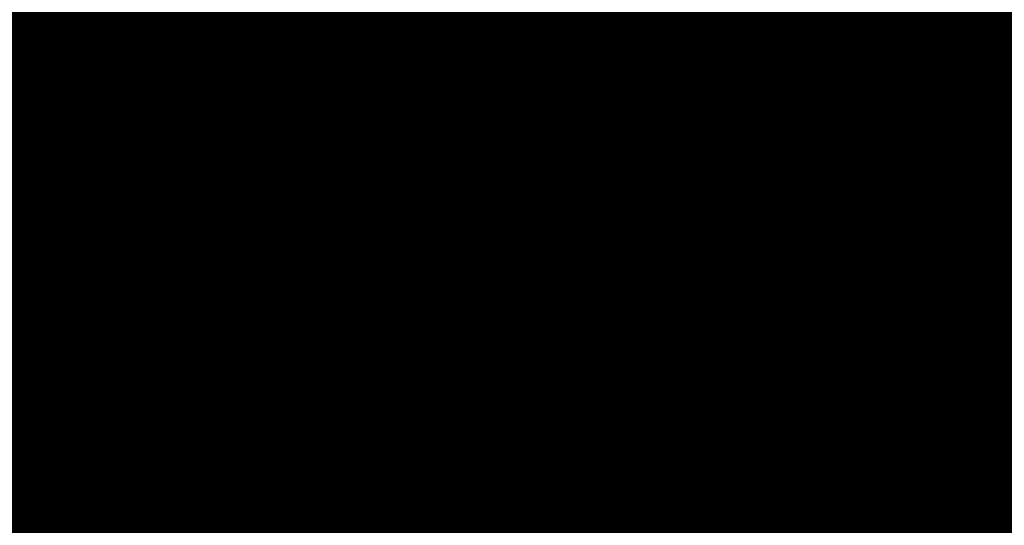
# Model space of a CAD drawing. Extents: x 43161 to 44475, y -13209 to -12471.
# Drawn here: x 43408 to 43408, y -13013 to -13013 of the extents above; entities that cross this region are included whole.
import ezdxf

# ---------------------------------------------------------------- set-up
doc = ezdxf.new("R2010")
doc.units = 0
doc.header["$MEASUREMENT"] = 0
doc.header["$PDSIZE"] = -5
doc.layers.get('Defpoints').update_dxf_attribs({"linetype": 'CONTINUOUS'})
doc.layers.add('VTCONT', color=1, linetype='CONTINUOUS')
doc.layers.add('VTHATCH', color=4, linetype='CONTINUOUS')
doc.styles.get("Standard").update_dxf_attribs({"font": 'romans.shx'})
doc.dimstyles.get("Standard").update_dxf_attribs({"dimscale": 0, "dimtxt": 35, "dimasz": 40, "dimexe": 20, "dimexo": 20, "dimgap": 10, "dimtad": 1, "dimdec": 0, "dimrnd": 1, "dimdsep": 46, "dimtxsty": 'Standard', "dimcen": 3, "dimdle": 1.25, "dimclrt": 1, "dimadec": 0, "dimazin": 0, "dimtfac": 0.5, "dimtdec": 0, "dimtofl": 0, "dimtmove": 0, "dimatfit": 1, "dimfxl": 0, "dimtvp": 0.45, "dimtolj": 1, "dimarcsym": 0})

# ---------------------------------------------------------------- blocks, each defined once
blk = doc.blocks.new('*D63')
at = {"layer": 'Defpoints', "color": 0}
for p in [(43750.208822, -12993.381421), (43398.880975, -12996.229005), (43750.208822, -13168.362912)]:
    blk.add_point(p, dxfattribs=at)
at = {"layer": 'VTHATCH', "color": 0, "lineweight": -2}
for p, q in [((43750.208822, -13013.381421), (43750.208822, -13188.362912)), ((43398.880975, -13016.229005), (43398.880975, -13188.362912)), ((43438.880975, -13168.362912), (43710.208822, -13168.362912))]:
    blk.add_line(p, q, dxfattribs=at)
at = {"layer": 'VTHATCH', "color": 0}
for points in [[(43438.880975, -13161.696246), (43438.880975, -13175.029579), (43398.880975, -13168.362912)], [(43710.208822, -13161.696246), (43710.208822, -13175.029579), (43750.208822, -13168.362912)]]:
    blk.add_solid(points, dxfattribs=at)
at = {"layer": 'VTHATCH', "color": 1, "insert": (43574.544898, -13133.362912), "char_height": 50, "attachment_point": 5}
blk.add_mtext('\\A1;351', dxfattribs=at)
blk = doc.blocks.new('*D66')
at = {"layer": 'Defpoints', "color": 0}
for p in [(43566.860395, -12613.469493), (43228.318714, -13051.927082), (43434.783599, -13051.927082)]:
    blk.add_point(p, dxfattribs=at)
at = {"layer": 'VTHATCH', "color": 0, "lineweight": -2}
for p, q in [((43546.860395, -12613.469493), (43208.318714, -12613.469493)), ((43228.318714, -12653.469493), (43228.318714, -13011.927082)), ((43414.783599, -13051.927082), (43208.318714, -13051.927082))]:
    blk.add_line(p, q, dxfattribs=at)
at = {"layer": 'VTHATCH', "color": 0}
for points in [[(43221.652048, -12653.469493), (43234.985381, -12653.469493), (43228.318714, -12613.469493)], [(43221.652048, -13011.927082), (43234.985381, -13011.927082), (43228.318714, -13051.927082)]]:
    blk.add_solid(points, dxfattribs=at)
at = {"layer": 'VTHATCH', "color": 1, "insert": (43193.318714, -12832.698288), "char_height": 50, "attachment_point": 5, "rotation": 90}
blk.add_mtext('\\A1;439', dxfattribs=at)

msp = doc.modelspace()

# ---------------------------------------------------------------- linework, layer by layer
at = {"layer": 'VTCONT', "lineweight": 18, "const_width": 8}
msp.add_lwpolyline([(43406.298838, -13008.503991), (43406.303383, -13008.50689), (43406.307802, -13008.50971), (43406.312093, -13008.512448), (43406.31625, -13008.5151), (43406.320271, -13008.517666), (43406.324149, -13008.52014), (43406.327883, -13008.522522), (43406.331466, -13008.524809), (43406.334896, -13008.526997), (43406.338168, -13008.529085), (43406.341278, -13008.531069), (43406.344222, -13008.532948), (43406.345631, -13008.533847), (43406.346996, -13008.534718), (43406.348318, -13008.535561), (43406.349596, -13008.536377), (43406.350829, -13008.537163), (43406.352017, -13008.537921), (43406.35316, -13008.53865), (43406.354256, -13008.53935), (43406.355306, -13008.54002), (43406.356308, -13008.540659), (43406.357263, -13008.541268), (43406.358169, -13008.541847), (43406.359027, -13008.542394), (43406.359836, -13008.54291), (43406.360595, -13008.543395), (43406.361304, -13008.543847), (43406.361962, -13008.544267), (43406.362568, -13008.544654), (43406.363123, -13008.545008), (43406.363626, -13008.545328), (43406.364076, -13008.545615), (43406.364472, -13008.545868), (43406.364815, -13008.546087), (43406.365103, -13008.546271), (43406.365336, -13008.54642), (43406.365514, -13008.546533), (43406.365636, -13008.546611), (43406.365702, -13008.546653), (43406.365726, -13008.546668), (43406.36582, -13008.546722), (43406.365926, -13008.546784), (43406.366086, -13008.546877), (43406.366312, -13008.547008), (43406.366615, -13008.547184), (43406.367006, -13008.54741), (43406.367496, -13008.547695), (43406.368096, -13008.548043), (43406.368818, -13008.548462), (43406.369673, -13008.548958), (43406.370672, -13008.549538), (43406.371827, -13008.550208), (43406.373148, -13008.550975), (43406.373874, -13008.551396), (43406.374647, -13008.551845), (43406.375466, -13008.55232), (43406.376335, -13008.552824), (43406.377253, -13008.553357), (43406.378223, -13008.55392), (43406.379246, -13008.554514), (43406.380323, -13008.555139), (43406.381456, -13008.555796), (43406.382646, -13008.556486), (43406.383894, -13008.557211), (43406.385202, -13008.55797), (43406.386572, -13008.558765), (43406.388004, -13008.559596), (43406.389501, -13008.560464), (43406.391062, -13008.561371), (43406.392691, -13008.562316), (43406.394388, -13008.563301), (43406.396155, -13008.564326), (43406.397993, -13008.565393), (43406.399904, -13008.566502), (43406.401888, -13008.567653), (43406.403948, -13008.568848), (43406.406085, -13008.570088), (43406.408299, -13008.571374), (43406.410593, -13008.572705), (43406.412969, -13008.574083), (43406.415426, -13008.575509), (43406.417968, -13008.576984), (43406.420594, -13008.578508), (43406.423307, -13008.580083), (43406.426108, -13008.581708), (43406.428999, -13008.583386), (43406.43198, -13008.585116), (43406.435053, -13008.586899), (43406.43822, -13008.588737), (43406.441482, -13008.59063), (43406.44484, -13008.592579), (43406.448296, -13008.594585), (43406.451852, -13008.596648), (43406.455508, -13008.598769), (43406.459266, -13008.60095), (43406.463127, -13008.603191), (43406.467093, -13008.605493), (43406.471166, -13008.607856), (43406.475346, -13008.610282), (43406.479635, -13008.612771), (43406.484034, -13008.615324), (43406.488546, -13008.617942), (43406.49317, -13008.620626), (43406.49791, -13008.623376), (43406.502765, -13008.626193), (43406.507736, -13008.629078), (43406.512821, -13008.632029), (43406.518014, -13008.635042), (43406.523311, -13008.638117), (43406.528708, -13008.641249), (43406.534202, -13008.644437), (43406.539787, -13008.647678), (43406.545459, -13008.65097), (43406.551215, -13008.65431), (43406.55705, -13008.657696), (43406.56296, -13008.661125), (43406.568941, -13008.664596), (43406.574988, -13008.668105), (43406.581097, -13008.671651), (43406.587264, -13008.675229), (43406.593485, -13008.67884), (43406.599756, -13008.682479), (43406.606072, -13008.686144), (43406.618824, -13008.693544), (43406.631706, -13008.70102), (43406.644687, -13008.708553), (43406.670804, -13008.723709), (43406.696907, -13008.738857), (43406.709869, -13008.746379), (43406.722726, -13008.75384), (43406.735445, -13008.761221), (43406.741742, -13008.764875), (43406.747991, -13008.768502), (43406.754189, -13008.772099), (43406.760332, -13008.775663), (43406.766415, -13008.779193), (43406.772433, -13008.782686), (43406.778383, -13008.786139), (43406.784261, -13008.78955), (43406.790062, -13008.792916), (43406.795782, -13008.796236), (43406.801417, -13008.799506), (43406.806963, -13008.802724), (43406.812415, -13008.805888), (43406.81777, -13008.808995), (43406.823022, -13008.812043), (43406.828168, -13008.81503), (43406.833204, -13008.817952), (43406.838125, -13008.820808), (43406.842927, -13008.823595), (43406.847606, -13008.82631), (43406.852158, -13008.828952), (43406.856579, -13008.831517), (43406.860864, -13008.834003), (43406.865009, -13008.836409), (43406.86901, -13008.838731), (43406.872862, -13008.840966), (43406.876563, -13008.843114), (43406.880106, -13008.84517), (43406.883488, -13008.847133), (43406.886706, -13008.849), (43406.889754, -13008.850769), (43406.891213, -13008.851615), (43406.892628, -13008.852437), (43406.893999, -13008.853232), (43406.895324, -13008.854001), (43406.896605, -13008.854744), (43406.897839, -13008.855461), (43406.899027, -13008.85615), (43406.900167, -13008.856812), (43406.901261, -13008.857446), (43406.902305, -13008.858053), (43406.903302, -13008.858631), (43406.904249, -13008.85918), (43406.905146, -13008.859701), (43406.905993, -13008.860193), (43406.90679, -13008.860655), (43406.907535, -13008.861087), (43406.908228, -13008.86149), (43406.908869, -13008.861861), (43406.909457, -13008.862203), (43406.909992, -13008.862513), (43406.910472, -13008.862792), (43406.910899, -13008.863039), (43406.91127, -13008.863255), (43406.911586, -13008.863438), (43406.911846, -13008.863589), (43406.912049, -13008.863707), (43406.912195, -13008.863792), (43406.912284, -13008.863843), (43406.912314, -13008.863861), (43406.912336, -13008.863872), (43406.912461, -13008.863938), (43406.912591, -13008.864006), (43406.912781, -13008.864106), (43406.913043, -13008.864244), (43406.913389, -13008.864425), (43406.913829, -13008.864657), (43406.914376, -13008.864944), (43406.91504, -13008.865293), (43406.915834, -13008.86571), (43406.916769, -13008.866201), (43406.917856, -13008.866773), (43406.919107, -13008.86743), (43406.919797, -13008.867793), (43406.920533, -13008.868179), (43406.921315, -13008.86859), (43406.922146, -13008.869027), (43406.923026, -13008.869489), (43406.923957, -13008.869979), (43406.924941, -13008.870496), (43406.925979, -13008.871041), (43406.927072, -13008.871615), (43406.928221, -13008.872219), (43406.929429, -13008.872854), (43406.930697, -13008.87352), (43406.932026, -13008.874218), (43406.933417, -13008.874949), (43406.934872, -13008.875714), (43406.936393, -13008.876513), (43406.93798, -13008.877347), (43406.939636, -13008.878217), (43406.941361, -13008.879124), (43406.943158, -13008.880068), (43406.945027, -13008.88105), (43406.946971, -13008.882071), (43406.948989, -13008.883132), (43406.951085, -13008.884233), (43406.953259, -13008.885375), (43406.955513, -13008.886559), (43406.957848, -13008.887786), (43406.960265, -13008.889057), (43406.962767, -13008.890371), (43406.965354, -13008.891731), (43406.968029, -13008.893136), (43406.970791, -13008.894588), (43406.973644, -13008.896087), (43406.976588, -13008.897633), (43406.979624, -13008.899229), (43406.982755, -13008.900874), (43406.985981, -13008.902569), (43406.989305, -13008.904315), (43406.992726, -13008.906113), (43406.996248, -13008.907964), (43406.999871, -13008.909868), (43407.003597, -13008.911825), (43407.007427, -13008.913838), (43407.011363, -13008.915906), (43407.015406, -13008.91803), (43407.019557, -13008.920212), (43407.023819, -13008.922451), (43407.028191, -13008.924749), (43407.032677, -13008.927106), (43407.037277, -13008.929523), (43407.041993, -13008.932001), (43407.046826, -13008.93454), (43407.051777, -13008.937142), (43407.056848, -13008.939806), (43407.062035, -13008.942532), (43407.067334, -13008.945316), (43407.072741, -13008.948157), (43407.078251, -13008.951053), (43407.083861, -13008.954), (43407.089565, -13008.956997), (43407.095359, -13008.960042), (43407.10124, -13008.963132), (43407.107202, -13008.966265), (43407.113242, -13008.969439), (43407.119355, -13008.972651), (43407.125537, -13008.975899), (43407.131784, -13008.979181), (43407.13809, -13008.982495), (43407.144453, -13008.985838), (43407.150867, -13008.989209), (43407.163833, -13008.996022), (43407.176954, -13009.002916), (43407.190195, -13009.009874), (43407.203522, -13009.016876), (43407.230295, -13009.030944), (43407.243671, -13009.037973), (43407.256996, -13009.044974), (43407.270233, -13009.05193), (43407.28335, -13009.058822), (43407.29631, -13009.065632), (43407.302721, -13009.069), (43407.30908, -13009.072342), (43407.315383, -13009.075654), (43407.321625, -13009.078934), (43407.327802, -13009.082179), (43407.333911, -13009.085389), (43407.339945, -13009.08856), (43407.345902, -13009.09169), (43407.351777, -13009.094777), (43407.357566, -13009.097819), (43407.363263, -13009.100813), (43407.368866, -13009.103756), (43407.374369, -13009.106648), (43407.379769, -13009.109485), (43407.385061, -13009.112266), (43407.39024, -13009.114987), (43407.395303, -13009.117648), (43407.400245, -13009.120244), (43407.405061, -13009.122775), (43407.409748, -13009.125238), (43407.414301, -13009.127631), (43407.418716, -13009.12995), (43407.422989, -13009.132195), (43407.427115, -13009.134363), (43407.431089, -13009.136452), (43407.434908, -13009.138458), (43407.438568, -13009.140381), (43407.442063, -13009.142218), (43407.44539, -13009.143966), (43407.448544, -13009.145623), (43407.450055, -13009.146417), (43407.451522, -13009.147188), (43407.452943, -13009.147935), (43407.454318, -13009.148657), (43407.455646, -13009.149355), (43407.456928, -13009.150029), (43407.458162, -13009.150677), (43407.459348, -13009.1513), (43407.460486, -13009.151898), (43407.461574, -13009.15247), (43407.462613, -13009.153016), (43407.463602, -13009.153536), (43407.46454, -13009.154028), (43407.465427, -13009.154494), (43407.466262, -13009.154933), (43407.467044, -13009.155344), (43407.467774, -13009.155728), (43407.46845, -13009.156083), (43407.469073, -13009.15641), (43407.46964, -13009.156708), (43407.470153, -13009.156978), (43407.47061, -13009.157218), (43407.471011, -13009.157429), (43407.471356, -13009.15761), (43407.471643, -13009.157761), (43407.471873, -13009.157881), (43407.472044, -13009.157971), (43407.472157, -13009.158031), (43407.47221, -13009.158058), (43407.472214, -13009.158061), (43407.472215, -13009.158061), (43407.472251, -13009.158078), (43407.472412, -13009.158154), (43407.472569, -13009.158228), (43407.472792, -13009.158334), (43407.473094, -13009.158477), (43407.473486, -13009.158662), (43407.473979, -13009.158895), (43407.474587, -13009.159183), (43407.475319, -13009.159529), (43407.476189, -13009.159941), (43407.477208, -13009.160422), (43407.478388, -13009.16098), (43407.47974, -13009.16162), (43407.480485, -13009.161972), (43407.481277, -13009.162346), (43407.482118, -13009.162744), (43407.483009, -13009.163165), (43407.483953, -13009.163612), (43407.48495, -13009.164083), (43407.486002, -13009.16458), (43407.48711, -13009.165104), (43407.488276, -13009.165656), (43407.489501, -13009.166235), (43407.490787, -13009.166843), (43407.492136, -13009.167481), (43407.493548, -13009.168149), (43407.495025, -13009.168847), (43407.496569, -13009.169578), (43407.498182, -13009.17034), (43407.499864, -13009.171135), (43407.501616, -13009.171964), (43407.503442, -13009.172827), (43407.505341, -13009.173726), (43407.507316, -13009.17466), (43407.509369, -13009.17563), (43407.511499, -13009.176637), (43407.513709, -13009.177683), (43407.516001, -13009.178766), (43407.518376, -13009.179889), (43407.520835, -13009.181052), (43407.52338, -13009.182255), (43407.526012, -13009.1835), (43407.528733, -13009.184786), (43407.531544, -13009.186116), (43407.534446, -13009.187488), (43407.537442, -13009.188905), (43407.540533, -13009.190367), (43407.54372, -13009.191873), (43407.547004, -13009.193426), (43407.550387, -13009.195026), (43407.553871, -13009.196674), (43407.557457, -13009.198369), (43407.561146, -13009.200114), (43407.564941, -13009.201908), (43407.568841, -13009.203753), (43407.57285, -13009.205648), (43407.576968, -13009.207595), (43407.581197, -13009.209595), (43407.585538, -13009.211648), (43407.589993, -13009.213754), (43407.594563, -13009.215915), (43407.59925, -13009.218132), (43407.604055, -13009.220404), (43407.608979, -13009.222732), (43407.614025, -13009.225118), (43407.619193, -13009.227562), (43407.624481, -13009.230063), (43407.629884, -13009.232618), (43407.635399, -13009.235225), (43407.64102, -13009.237883), (43407.646743, -13009.24059), (43407.652564, -13009.243342), (43407.658478, -13009.246139), (43407.664482, -13009.248978), (43407.67057, -13009.251857), (43407.676738, -13009.254773), (43407.682982, -13009.257726), (43407.689297, -13009.260712), (43407.695679, -13009.26373), (43407.702123, -13009.266777), (43407.708626, -13009.269852), (43407.715182, -13009.272952), (43407.721787, -13009.276076), (43407.735128, -13009.282384), (43407.748613, -13009.28876), (43407.762206, -13009.295188), (43407.775872, -13009.301651), (43407.803284, -13009.314613), (43407.816959, -13009.321079), (43407.830565, -13009.327513), (43407.844068, -13009.333898), (43407.857433, -13009.340218), (43407.864052, -13009.343348), (43407.870624, -13009.346455), (43407.877143, -13009.349538), (43407.883605, -13009.352594), (43407.890006, -13009.355621), (43407.896342, -13009.358617), (43407.902607, -13009.361579), (43407.908798, -13009.364507), (43407.914911, -13009.367397), (43407.92094, -13009.370248), (43407.926881, -13009.373058), (43407.932731, -13009.375824), (43407.938484, -13009.378544), (43407.944136, -13009.381217), (43407.949683, -13009.38384), (43407.95512, -13009.386411), (43407.960443, -13009.388928), (43407.965647, -13009.391389), (43407.970728, -13009.393792), (43407.975682, -13009.396134), (43407.980505, -13009.398415), (43407.985191, -13009.40063), (43407.989736, -13009.40278), (43407.994136, -13009.404861), (43407.998387, -13009.406871), (43408.002484, -13009.408808), (43408.006423, -13009.41067), (43408.010199, -13009.412456), (43408.013808, -13009.414163), (43408.017245, -13009.415788), (43408.020507, -13009.41733), (43408.02207, -13009.418069), (43408.023588, -13009.418787), (43408.025059, -13009.419483), (43408.026484, -13009.420157), (43408.027862, -13009.420808), (43408.029191, -13009.421437), (43408.030472, -13009.422043), (43408.031705, -13009.422625), (43408.032888, -13009.423185), (43408.03402, -13009.42372), (43408.035102, -13009.424232), (43408.036133, -13009.424719), (43408.037112, -13009.425182), (43408.038039, -13009.425621), (43408.038914, -13009.426034), (43408.039734, -13009.426422), (43408.040501, -13009.426785), (43408.041214, -13009.427122), (43408.041871, -13009.427433), (43408.042473, -13009.427717), (43408.043018, -13009.427975), (43408.043507, -13009.428206), (43408.043939, -13009.428411), (43408.044313, -13009.428587), (43408.044629, -13009.428737), (43408.044885, -13009.428858), (43408.045083, -13009.428951), (43408.04522, -13009.429016), (43408.045297, -13009.429053), (43408.045314, -13009.429061), (43408.045315, -13009.429061), (43408.045343, -13009.429073), (43408.045444, -13009.429117), (43408.045666, -13009.429214), (43408.045837, -13009.429288), (43408.046057, -13009.429384), (43408.046331, -13009.429503), (43408.046665, -13009.429648), (43408.047066, -13009.429823), (43408.047539, -13009.430028), (43408.04809, -13009.430268), (43408.048725, -13009.430544), (43408.049451, -13009.43086), (43408.050273, -13009.431217), (43408.051197, -13009.431619), (43408.052229, -13009.432068), (43408.053375, -13009.432566), (43408.054642, -13009.433117), (43408.056035, -13009.433723), (43408.05756, -13009.434386), (43408.059223, -13009.435109), (43408.06103, -13009.435895), (43408.062987, -13009.436746), (43408.065101, -13009.437665), (43408.067376, -13009.438654), (43408.06982, -13009.439717), (43408.072438, -13009.440855), (43408.075236, -13009.442072), (43408.076704, -13009.44271), (43408.078219, -13009.443369), (43408.079783, -13009.444049), (43408.081395, -13009.44475), (43408.083057, -13009.445473), (43408.08477, -13009.446218), (43408.086533, -13009.446984), (43408.088348, -13009.447774), (43408.090215, -13009.448586), (43408.092136, -13009.449421), (43408.094111, -13009.45028), (43408.09614, -13009.451162), (43408.098225, -13009.452069), (43408.100366, -13009.453), (43408.102565, -13009.453956), (43408.104821, -13009.454937), (43408.107135, -13009.455943), (43408.109509, -13009.456975), (43408.111942, -13009.458034), (43408.114437, -13009.459118), (43408.116993, -13009.46023), (43408.119611, -13009.461368), (43408.122291, -13009.462533), (43408.125029, -13009.463724), (43408.127825, -13009.46494), (43408.130675, -13009.466179), (43408.133578, -13009.467442), (43408.136531, -13009.468726), (43408.142578, -13009.471355), (43408.148799, -13009.47406), (43408.155175, -13009.476833), (43408.16169, -13009.479666), (43408.168324, -13009.482551), (43408.17506, -13009.48548), (43408.18188, -13009.488446), (43408.188766, -13009.49144), (43408.202664, -13009.497483), (43408.216609, -13009.503547), (43408.230459, -13009.50957), (43408.237303, -13009.512546), (43408.244069, -13009.515488), (43408.250739, -13009.518388), (43408.257296, -13009.521239), (43408.26372, -13009.524033), (43408.269995, -13009.526762), (43408.276102, -13009.529417), (43408.279087, -13009.530715), (43408.282024, -13009.531992), (43408.284909, -13009.533247), (43408.287741, -13009.534478), (43408.290518, -13009.535686), (43408.293237, -13009.536868), (43408.295897, -13009.538025), (43408.298494, -13009.539154), (43408.301027, -13009.540255), (43408.303493, -13009.541328), (43408.30589, -13009.54237), (43408.308216, -13009.543382), (43408.310469, -13009.544361), (43408.312646, -13009.545308), (43408.314745, -13009.546221), (43408.316764, -13009.547099), (43408.318701, -13009.547941), (43408.320553, -13009.548746), (43408.322318, -13009.549514), (43408.323994, -13009.550243), (43408.325579, -13009.550932), (43408.32707, -13009.55158), (43408.328465, -13009.552187), (43408.329762, -13009.552751), (43408.330959, -13009.553271), (43408.332053, -13009.553747), (43408.333043, -13009.554177), (43408.333925, -13009.554561), (43408.334698, -13009.554897), (43408.335359, -13009.555185), (43408.335907, -13009.555423), (43408.336338, -13009.55561), (43408.336651, -13009.555747), (43408.336844, -13009.55583), (43408.336914, -13009.555861), (43408.336914, -13009.555861), (43408.336917, -13009.555862), (43408.336956, -13009.555878), (43408.337079, -13009.555928), (43408.337335, -13009.556033), (43408.337528, -13009.556112), (43408.337772, -13009.556212), (43408.338073, -13009.556335), (43408.338438, -13009.556485), (43408.338872, -13009.556663), (43408.339382, -13009.556872), (43408.339973, -13009.557114), (43408.340652, -13009.557392), (43408.341425, -13009.557709), (43408.342297, -13009.558066), (43408.343276, -13009.558467), (43408.344366, -13009.558913), (43408.345574, -13009.559408), (43408.346907, -13009.559954), (43408.348369, -13009.560553), (43408.349967, -13009.561208), (43408.351708, -13009.561921), (43408.353597, -13009.562695), (43408.35564, -13009.563532), (43408.357844, -13009.564434), (43408.360214, -13009.565405), (43408.362756, -13009.566446), (43408.365477, -13009.567561), (43408.366907, -13009.568147), (43408.368383, -13009.568751), (43408.369907, -13009.569376), (43408.371479, -13009.57002), (43408.373101, -13009.570684), (43408.374772, -13009.571369), (43408.376494, -13009.572074), (43408.378268, -13009.5728), (43408.380094, -13009.573548), (43408.381972, -13009.574318), (43408.383905, -13009.57511), (43408.385892, -13009.575924), (43408.387934, -13009.57676), (43408.390032, -13009.57762), (43408.392187, -13009.578502), (43408.3944, -13009.579409), (43408.39667, -13009.580339), (43408.399, -13009.581293), (43408.40139, -13009.582272), (43408.40384, -13009.583276), (43408.406351, -13009.584304), (43408.408925, -13009.585358), (43408.411561, -13009.586438), (43408.414259, -13009.587544), (43408.417018, -13009.588674), (43408.419835, -13009.589828), (43408.422708, -13009.591004), (43408.425634, -13009.592203), (43408.428611, -13009.593422), (43408.431637, -13009.594662), (43408.437826, -13009.597197), (43408.444184, -13009.599802), (43408.450692, -13009.602468), (43408.457332, -13009.605188), (43408.464085, -13009.607954), (43408.470935, -13009.61076), (43408.477861, -13009.613597), (43408.484847, -13009.616459), (43408.513019, -13009.627999), (43408.520028, -13009.63087), (43408.526988, -13009.633721), (43408.533879, -13009.636544), (43408.540684, -13009.639331), (43408.547385, -13009.642076), (43408.553964, -13009.644771), (43408.560402, -13009.647408), (43408.56668, -13009.64998), (43408.569754, -13009.651239), (43408.572782, -13009.652479), (43408.575761, -13009.6537), (43408.578689, -13009.654899), (43408.581563, -13009.656076), (43408.584382, -13009.657231), (43408.587143, -13009.658362), (43408.589843, -13009.659468), (43408.592482, -13009.660549), (43408.595055, -13009.661603), (43408.597562, -13009.66263), (43408.599999, -13009.663628), (43408.602365, -13009.664597), (43408.604657, -13009.665536), (43408.606873, -13009.666444), (43408.60901, -13009.66732), (43408.611067, -13009.668162), (43408.613041, -13009.668971), (43408.61493, -13009.669745), (43408.616731, -13009.670482), (43408.618443, -13009.671184), (43408.620063, -13009.671847), (43408.621589, -13009.672472), (43408.623018, -13009.673057), (43408.624348, -13009.673602), (43408.625577, -13009.674106), (43408.626703, -13009.674567), (43408.627723, -13009.674985), (43408.628635, -13009.675359), (43408.629438, -13009.675687), (43408.630127, -13009.67597), (43408.630702, -13009.676205), (43408.631161, -13009.676393), (43408.631499, -13009.676532), (43408.631717, -13009.676621), (43408.63181, -13009.676659), (43408.631817, -13009.676662), (43408.631844, -13009.676672), (43408.631918, -13009.676701), (43408.632063, -13009.676758), (43408.632305, -13009.676853), (43408.632667, -13009.676995), (43408.633175, -13009.677194), (43408.633852, -13009.67746), (43408.634262, -13009.67762), (43408.634723, -13009.677801), (43408.635239, -13009.678004), (43408.635813, -13009.678229), (43408.636447, -13009.678477), (43408.637146, -13009.678751), (43408.637911, -13009.679051), (43408.638745, -13009.679378), (43408.639653, -13009.679734), (43408.640637, -13009.68012), (43408.6417, -13009.680537), (43408.642845, -13009.680986), (43408.644075, -13009.681468), (43408.645394, -13009.681985), (43408.646803, -13009.682538), (43408.648307, -13009.683127), (43408.649909, -13009.683755), (43408.65161, -13009.684422), (43408.653416, -13009.68513), (43408.655328, -13009.68588), (43408.657349, -13009.686672), (43408.659483, -13009.687509), (43408.661733, -13009.688391), (43408.664102, -13009.68932), (43408.666592, -13009.690296), (43408.669207, -13009.691321), (43408.671948, -13009.692396), (43408.674806, -13009.693517), (43408.677773, -13009.69468), (43408.68084, -13009.695882), (43408.683997, -13009.69712), (43408.687235, -13009.698389), (43408.690544, -13009.699687), (43408.693917, -13009.701009), (43408.700814, -13009.703713), (43408.707852, -13009.706472), (43408.722058, -13009.712042), (43408.72908, -13009.714795), (43408.732538, -13009.716151), (43408.735949, -13009.717488), (43408.739304, -13009.718804), (43408.742593, -13009.720093), (43408.745808, -13009.721354), (43408.748938, -13009.722581), (43408.751976, -13009.723772), (43408.754911, -13009.724923), (43408.757736, -13009.72603), (43408.760439, -13009.72709), (43408.763013, -13009.728099), (43408.765448, -13009.729054), (43408.767735, -13009.729951), (43408.769865, -13009.730786), (43408.771829, -13009.731556), (43408.773617, -13009.732257), (43408.774442, -13009.73258), (43408.77522, -13009.732885), (43408.77595, -13009.733171), (43408.77663, -13009.733438), (43408.777259, -13009.733685), (43408.777836, -13009.733911), (43408.778361, -13009.734117), (43408.778831, -13009.734301), (43408.779246, -13009.734463), (43408.779604, -13009.734604), (43408.779905, -13009.734722), (43408.780147, -13009.734817), (43408.780329, -13009.734888), (43408.78045, -13009.734935), (43408.780508, -13009.734958), (43408.780514, -13009.734961), (43408.78052, -13009.734963), (43408.780554, -13009.734976), (43408.780641, -13009.735009), (43408.780806, -13009.735071), (43408.781072, -13009.735172), (43408.781464, -13009.735321), (43408.782008, -13009.735527), (43408.782344, -13009.735654), (43408.782727, -13009.735799), (43408.78316, -13009.735964), (43408.783646, -13009.736148), (43408.784188, -13009.736353), (43408.78479, -13009.736581), (43408.785454, -13009.736833), (43408.786184, -13009.73711), (43408.786982, -13009.737412), (43408.787851, -13009.737742), (43408.788795, -13009.738099), (43408.789817, -13009.738487), (43408.79092, -13009.738905), (43408.792106, -13009.739354), (43408.79338, -13009.739837), (43408.794743, -13009.740354), (43408.7962, -13009.740906), (43408.797753, -13009.741494), (43408.799405, -13009.74212), (43408.801159, -13009.742785), (43408.803018, -13009.74349), (43408.804987, -13009.744236), (43408.807066, -13009.745024), (43408.80926, -13009.745856), (43408.811572, -13009.746732), (43408.814005, -13009.747654), (43408.816561, -13009.748623), (43408.819244, -13009.74964), (43408.822051, -13009.750704), (43408.824972, -13009.751811), (43408.827999, -13009.752958), (43408.831123, -13009.754142), (43408.834333, -13009.755359), (43408.837621, -13009.756605), (43408.840978, -13009.757877), (43408.844394, -13009.759172), (43408.851367, -13009.761815), (43408.858468, -13009.764506), (43408.872755, -13009.769921), (43408.879794, -13009.772589), (43408.883255, -13009.7739), (43408.886664, -13009.775193), (43408.890014, -13009.776462), (43408.893293, -13009.777705), (43408.896494, -13009.778918), (43408.899606, -13009.780098), (43408.902622, -13009.781241), (43408.90553, -13009.782343), (43408.908323, -13009.783402), (43408.910991, -13009.784413), (43408.913525, -13009.785373), (43408.915915, -13009.786279), (43408.918152, -13009.787127), (43408.920228, -13009.787914), (43408.922132, -13009.788636), (43408.923857, -13009.789289), (43408.924648, -13009.789589), (43408.925391, -13009.789871), (43408.926085, -13009.790134), (43408.926727, -13009.790377), (43408.927318, -13009.790601), (43408.927855, -13009.790805), (43408.928338, -13009.790988), (43408.928766, -13009.79115), (43408.929137, -13009.79129), (43408.92945, -13009.791409), (43408.929704, -13009.791505), (43408.929898, -13009.791579), (43408.930031, -13009.791629), (43408.930102, -13009.791656), (43408.930114, -13009.791661), (43408.930119, -13009.791663), (43408.930191, -13009.791689), (43408.930283, -13009.791723), (43408.930429, -13009.791777), (43408.93064, -13009.791855), (43408.93093, -13009.791963), (43408.93131, -13009.792104), (43408.931794, -13009.792283), (43408.932393, -13009.792504), (43408.93312, -13009.792773), (43408.933986, -13009.793094), (43408.935005, -13009.793471), (43408.936189, -13009.79391), (43408.93755, -13009.794413), (43408.938301, -13009.794691), (43408.9391, -13009.794987), (43408.93995, -13009.795302), (43408.940852, -13009.795636), (43408.941808, -13009.79599), (43408.942819, -13009.796364), (43408.943886, -13009.796759), (43408.945011, -13009.797175), (43408.946196, -13009.797614), (43408.947443, -13009.798075), (43408.948752, -13009.79856), (43408.950125, -13009.799068), (43408.951558, -13009.799599), (43408.953046, -13009.80015), (43408.956173, -13009.801307), (43408.959466, -13009.802526), (43408.96289, -13009.803793), (43408.966406, -13009.805095), (43408.969979, -13009.806418), (43408.977146, -13009.809071), (43408.980665, -13009.810373), (43408.984092, -13009.811642), (43408.987391, -13009.812863), (43408.990523, -13009.814023), (43408.992015, -13009.814575), (43408.993452, -13009.815107), (43408.994829, -13009.815617), (43408.996142, -13009.816102), (43408.997385, -13009.816563), (43408.998554, -13009.816995), (43408.999645, -13009.817399), (43409.000652, -13009.817772), (43409.001572, -13009.818112), (43409.002399, -13009.818419), (43409.003129, -13009.818689), (43409.003758, -13009.818922), (43409.00428, -13009.819115), (43409.004691, -13009.819267), (43409.004987, -13009.819377), (43409.005163, -13009.819442), (43409.005214, -13009.819461), (43409.005214, -13009.819461), (43409.005222, -13009.819464), (43409.005306, -13009.819495), (43409.005409, -13009.819532), (43409.005567, -13009.81959), (43409.005794, -13009.819673), (43409.006102, -13009.819785), (43409.006504, -13009.819932), (43409.007011, -13009.820117), (43409.007637, -13009.820346), (43409.008393, -13009.820622), (43409.009292, -13009.82095), (43409.010347, -13009.821335), (43409.011569, -13009.821782), (43409.012971, -13009.822294), (43409.013744, -13009.822576), (43409.014566, -13009.822876), (43409.015439, -13009.823195), (43409.016366, -13009.823533), (43409.017346, -13009.823891), (43409.018382, -13009.82427), (43409.019476, -13009.824669), (43409.020629, -13009.82509), (43409.021842, -13009.825533), (43409.023117, -13009.825999), (43409.024456, -13009.826488), (43409.025857, -13009.827), (43409.027318, -13009.827533), (43409.028832, -13009.828086), (43409.032003, -13009.829244), (43409.035335, -13009.830461), (43409.03879, -13009.831723), (43409.042331, -13009.833016), (43409.04592, -13009.834327), (43409.053097, -13009.836948), (43409.05661, -13009.838231), (43409.060023, -13009.839477), (43409.063299, -13009.840674), (43409.064874, -13009.841249), (43409.066401, -13009.841807), (43409.067875, -13009.842345), (43409.069292, -13009.842862), (43409.070647, -13009.843357), (43409.071935, -13009.843828), (43409.073152, -13009.844272), (43409.074292, -13009.844689), (43409.075352, -13009.845076), (43409.076327, -13009.845432), (43409.077212, -13009.845755), (43409.078002, -13009.846043), (43409.078693, -13009.846296), (43409.079281, -13009.84651), (43409.07976, -13009.846685), (43409.080125, -13009.846819), (43409.080373, -13009.846909), (43409.080499, -13009.846955), (43409.080525, -13009.846965), (43409.080623, -13009.847), (43409.080736, -13009.84704), (43409.080908, -13009.847101), (43409.081151, -13009.847188), (43409.081477, -13009.847304), (43409.0819, -13009.847455), (43409.082431, -13009.847645), (43409.083084, -13009.847877), (43409.083869, -13009.848158), (43409.0848, -13009.84849), (43409.085889, -13009.848878), (43409.087149, -13009.849328), (43409.087847, -13009.849577), (43409.088591, -13009.849842), (43409.089385, -13009.850126), (43409.090229, -13009.850427), (43409.091125, -13009.850746), (43409.092074, -13009.851085), (43409.093079, -13009.851443), (43409.09414, -13009.851822), (43409.095259, -13009.852221), (43409.096438, -13009.852642), (43409.097678, -13009.853084), (43409.09898, -13009.853549), (43409.100347, -13009.854036), (43409.101775, -13009.854546), (43409.10326, -13009.855076), (43409.104796, -13009.855624), (43409.108008, -13009.85677), (43409.111372, -13009.85797), (43409.114852, -13009.859211), (43409.12201, -13009.861765), (43409.129184, -13009.864325), (43409.132685, -13009.865573), (43409.136077, -13009.866784), (43409.139325, -13009.867942), (43409.140883, -13009.868498), (43409.142392, -13009.869036), (43409.143845, -13009.869555), (43409.145239, -13009.870052), (43409.146569, -13009.870527), (43409.14783, -13009.870977), (43409.149017, -13009.8714), (43409.150127, -13009.871796), (43409.151154, -13009.872163), (43409.152094, -13009.872498), (43409.152942, -13009.872801), (43409.153694, -13009.873069), (43409.154344, -13009.873301), (43409.154888, -13009.873495), (43409.155322, -13009.87365), (43409.155641, -13009.873763), (43409.155839, -13009.873834), (43409.155914, -13009.873861), (43409.15593, -13009.873866), (43409.156042, -13009.873906), (43409.156166, -13009.87395), (43409.156351, -13009.874015), (43409.15661, -13009.874106), (43409.156955, -13009.874228), (43409.157399, -13009.874385), (43409.157954, -13009.874581), (43409.158633, -13009.87482), (43409.159447, -13009.875107), (43409.160409, -13009.875447), (43409.161532, -13009.875843), (43409.162828, -13009.8763), (43409.163545, -13009.876553), (43409.164309, -13009.876822), (43409.165123, -13009.87711), (43409.165988, -13009.877415), (43409.166906, -13009.877739), (43409.167878, -13009.878081), (43409.168905, -13009.878444), (43409.169989, -13009.878826), (43409.171133, -13009.87923), (43409.172336, -13009.879654), (43409.173602, -13009.880101), (43409.17493, -13009.880569), (43409.176322, -13009.881061), (43409.177774, -13009.881573), (43409.179281, -13009.882104), (43409.180838, -13009.882653), (43409.184084, -13009.883799), (43409.187474, -13009.884995), (43409.190973, -13009.886229), (43409.205306, -13009.891285), (43409.208787, -13009.892514), (43409.212153, -13009.893701), (43409.215367, -13009.894835), (43409.216905, -13009.895378), (43409.218392, -13009.895902), (43409.219821, -13009.896406), (43409.221189, -13009.896889), (43409.222492, -13009.897348), (43409.223724, -13009.897783), (43409.22488, -13009.898191), (43409.225957, -13009.898571), (43409.226949, -13009.898921), (43409.227852, -13009.899239), (43409.228661, -13009.899525), (43409.229372, -13009.899775), (43409.229979, -13009.89999), (43409.230479, -13009.900166), (43409.230866, -13009.900303), (43409.231136, -13009.900398), (43409.231285, -13009.900451), (43409.231314, -13009.900461), (43409.23134, -13009.900469), (43409.231482, -13009.900516), (43409.231628, -13009.900563), (43409.23184, -13009.900632), (43409.232131, -13009.900727), (43409.232513, -13009.900851), (43409.232998, -13009.901009), (43409.2336, -13009.901205), (43409.234331, -13009.901443), (43409.235202, -13009.901727), (43409.236227, -13009.902061), (43409.237419, -13009.902449), (43409.238788, -13009.902895), (43409.239544, -13009.903142), (43409.240349, -13009.903404), (43409.241204, -13009.903683), (43409.242113, -13009.903978), (43409.243075, -13009.904292), (43409.244092, -13009.904623), (43409.245167, -13009.904973), (43409.2463, -13009.905342), (43409.247494, -13009.905731), (43409.248749, -13009.90614), (43409.250067, -13009.90657), (43409.251451, -13009.90702), (43409.252901, -13009.907492), (43409.254418, -13009.907987), (43409.256006, -13009.908504), (43409.257664, -13009.909044), (43409.259395, -13009.909608), (43409.2612, -13009.910196), (43409.263081, -13009.910809), (43409.265039, -13009.911447), (43409.267076, -13009.91211), (43409.269194, -13009.9128), (43409.271393, -13009.913516), (43409.273676, -13009.91426), (43409.276045, -13009.915032), (43409.278499, -13009.915831), (43409.281042, -13009.91666), (43409.283675, -13009.917517), (43409.286399, -13009.918405), (43409.289216, -13009.919322), (43409.292128, -13009.920271), (43409.295135, -13009.92125), (43409.29824, -13009.922262), (43409.301444, -13009.923305), (43409.304749, -13009.924382), (43409.308156, -13009.925492), (43409.311666, -13009.926635), (43409.315282, -13009.927813), (43409.319005, -13009.929026), (43409.322837, -13009.930274), (43409.326778, -13009.931558), (43409.330831, -13009.932878), (43409.334997, -13009.934235), (43409.339278, -13009.93563), (43409.343675, -13009.937062), (43409.34819, -13009.938533), (43409.352824, -13009.940042), (43409.357579, -13009.941591), (43409.362457, -13009.94318), (43409.367458, -13009.944809), (43409.372585, -13009.946479), (43409.377839, -13009.948191), (43409.383222, -13009.949944), (43409.388734, -13009.95174), (43409.394371, -13009.953576), (43409.400129, -13009.955452), (43409.406003, -13009.957365), (43409.411987, -13009.959314), (43409.418079, -13009.961299), (43409.424272, -13009.963316), (43409.430562, -13009.965365), (43409.436945, -13009.967444), (43409.443415, -13009.969552), (43409.449969, -13009.971687), (43409.456601, -13009.973847), (43409.463307, -13009.976032), (43409.470082, -13009.978239), (43409.476922, -13009.980467), (43409.483821, -13009.982714), (43409.490776, -13009.984979), (43409.504831, -13009.989558), (43409.519052, -13009.99419), (43409.533399, -13009.998864), (43409.547836, -13010.003567), (43409.57683, -13010.013011), (43409.591312, -13010.017729), (43409.605735, -13010.022427), (43409.62006, -13010.027093), (43409.634251, -13010.031716), (43409.64827, -13010.036282), (43409.655203, -13010.038541), (43409.662079, -13010.040781), (43409.668894, -13010.043001), (43409.675642, -13010.045199), (43409.68232, -13010.047374), (43409.688922, -13010.049525), (43409.695443, -13010.051649), (43409.701879, -13010.053746), (43409.708226, -13010.055813), (43409.714479, -13010.05785), (43409.720632, -13010.059854), (43409.726682, -13010.061825), (43409.732623, -13010.06376), (43409.738452, -13010.065659), (43409.744162, -13010.067519), (43409.749751, -13010.06934), (43409.755212, -13010.071119), (43409.760541, -13010.072855), (43409.765735, -13010.074546), (43409.770787, -13010.076192), (43409.775693, -13010.07779), (43409.780449, -13010.079339), (43409.78505, -13010.080838), (43409.789491, -13010.082285), (43409.793768, -13010.083678), (43409.797876, -13010.085016), (43409.80181, -13010.086298), (43409.805565, -13010.087521), (43409.809138, -13010.088685), (43409.812522, -13010.089787), (43409.814143, -13010.090315), (43409.815715, -13010.090827), (43409.817237, -13010.091323), (43409.81871, -13010.091803), (43409.820132, -13010.092266), (43409.821503, -13010.092713), (43409.822823, -13010.093143), (43409.82409, -13010.093555), (43409.825305, -13010.093951), (43409.826466, -13010.094329), (43409.827573, -13010.09469), (43409.828626, -13010.095033), (43409.829624, -13010.095358), (43409.830566, -13010.095665), (43409.831451, -13010.095953), (43409.83228, -13010.096223), (43409.833051, -13010.096475), (43409.833765, -13010.096707), (43409.834419, -13010.09692), (43409.835015, -13010.097114), (43409.835551, -13010.097289), (43409.836026, -13010.097443), (43409.83644, -13010.097578), (43409.836793, -13010.097693), (43409.837084, -13010.097788), (43409.837312, -13010.097862), (43409.837477, -13010.097916), (43409.837578, -13010.097949), (43409.837614, -13010.097961), (43409.837615, -13010.097961), (43409.837657, -13010.097973), (43409.837836, -13010.098023), (43409.838009, -13010.098071), (43409.838253, -13010.09814), (43409.838582, -13010.098232), (43409.839008, -13010.098351), (43409.839544, -13010.098501), (43409.840202, -13010.098685), (43409.840995, -13010.098907), (43409.841935, -13010.09917), (43409.843035, -13010.099478), (43409.844307, -13010.099834), (43409.845764, -13010.100242), (43409.846566, -13010.100466), (43409.847419, -13010.100705), (43409.848324, -13010.100958), (43409.849284, -13010.101227), (43409.850299, -13010.101511), (43409.851371, -13010.101811), (43409.852502, -13010.102127), (43409.853694, -13010.102461), (43409.854947, -13010.102812), (43409.856264, -13010.10318), (43409.857646, -13010.103567), (43409.859094, -13010.103972), (43409.860611, -13010.104397), (43409.862198, -13010.104841), (43409.863856, -13010.105305), (43409.865587, -13010.105789), (43409.867392, -13010.106295), (43409.869273, -13010.106821), (43409.871232, -13010.107369), (43409.87327, -13010.10794), (43409.875389, -13010.108533), (43409.877591, -13010.109149), (43409.879876, -13010.109789), (43409.882246, -13010.110452), (43409.884704, -13010.11114), (43409.88725, -13010.111852), (43409.889887, -13010.11259), (43409.892615, -13010.113354), (43409.895437, -13010.114143), (43409.898353, -13010.11496), (43409.901366, -13010.115803), (43409.904477, -13010.116674), (43409.907687, -13010.117572), (43409.910999, -13010.118499), (43409.914413, -13010.119454), (43409.917932, -13010.120439), (43409.921556, -13010.121454), (43409.925288, -13010.122498), (43409.929129, -13010.123573), (43409.93308, -13010.124679), (43409.937144, -13010.125816), (43409.941321, -13010.126985), (43409.945614, -13010.128187), (43409.950023, -13010.129421), (43409.954551, -13010.130688), (43409.959199, -13010.131989), (43409.963969, -13010.133323), (43409.968861, -13010.134693), (43409.973878, -13010.136097), (43409.979022, -13010.137536), (43409.984293, -13010.139012), (43409.989694, -13010.140523), (43409.995225, -13010.142071), (43410.000883, -13010.143655), (43410.006663, -13010.145272), (43410.012561, -13010.146923), (43410.018572, -13010.148605), (43410.024691, -13010.150318), (43410.030914, -13010.152059), (43410.037235, -13010.153828), (43410.04365, -13010.155624), (43410.050155, -13010.157444), (43410.056745, -13010.159289), (43410.063414, -13010.161155), (43410.070159, -13010.163043), (43410.076974, -13010.16495), (43410.083855, -13010.166876), (43410.090797, -13010.168819), (43410.097796, -13010.170778), (43410.104846, -13010.172751), (43410.119083, -13010.176735), (43410.13347, -13010.180762), (43410.14797, -13010.18482), (43410.162546, -13010.188899), (43410.19177, -13010.197078), (43410.206345, -13010.201157), (43410.220843, -13010.205215), (43410.235229, -13010.209241), (43410.249464, -13010.213225), (43410.256513, -13010.215197), (43410.26351, -13010.217156), (43410.27045, -13010.219098), (43410.27733, -13010.221024), (43410.284143, -13010.22293), (43410.290886, -13010.224817), (43410.297553, -13010.226683), (43410.30414, -13010.228527), (43410.310643, -13010.230347), (43410.317055, -13010.232142), (43410.323374, -13010.23391), (43410.329594, -13010.235651), (43410.33571, -13010.237362), (43410.341718, -13010.239044), (43410.347613, -13010.240694), (43410.35339, -13010.24231), (43410.359045, -13010.243893), (43410.364572, -13010.24544), (43410.369968, -13010.24695), (43410.375227, -13010.248422), (43410.380344, -13010.249854), (43410.385316, -13010.251246), (43410.390137, -13010.252595), (43410.394803, -13010.253901), (43410.399308, -13010.255162), (43410.403649, -13010.256376), (43410.40782, -13010.257544), (43410.411817, -13010.258662), (43410.415635, -13010.259731), (43410.41927, -13010.260748), (43410.422716, -13010.261713), (43410.424367, -13010.262175), (43410.425969, -13010.262623), (43410.427521, -13010.263058), (43410.429024, -13010.263478), (43410.430476, -13010.263884), (43410.431877, -13010.264277), (43410.433226, -13010.264654), (43410.434522, -13010.265017), (43410.435766, -13010.265365), (43410.436956, -13010.265698), (43410.438092, -13010.266016), (43410.439173, -13010.266319), (43410.440199, -13010.266606), (43410.441169, -13010.266877), (43410.442082, -13010.267133), (43410.442939, -13010.267372), (43410.443737, -13010.267596), (43410.444478, -13010.267803), (43410.445159, -13010.267994), (43410.445781, -13010.268168), (43410.446343, -13010.268325), (43410.446845, -13010.268466), (43410.447285, -13010.268589), (43410.447664, -13010.268695), (43410.44798, -13010.268783), (43410.448233, -13010.268854), (43410.448422, -13010.268907), (43410.448547, -13010.268942), (43410.448608, -13010.268959), (43410.448614, -13010.268961), (43410.448617, -13010.268962), (43410.44868, -13010.268976), (43410.448764, -13010.268996), (43410.448901, -13010.269028), (43410.449103, -13010.269076), (43410.449382, -13010.269141), (43410.449752, -13010.269228), (43410.450225, -13010.269339), (43410.450814, -13010.269478), (43410.451531, -13010.269646), (43410.452389, -13010.269848), (43410.4534, -13010.270086), (43410.454578, -13010.270362), (43410.455934, -13010.270681), (43410.456684, -13010.270857), (43410.457483, -13010.271045), (43410.458332, -13010.271245), (43410.459235, -13010.271457), (43410.460192, -13010.271682), (43410.461204, -13010.27192), (43410.462274, -13010.272171), (43410.463403, -13010.272436), (43410.464592, -13010.272716), (43410.465844, -13010.27301), (43410.467159, -13010.273319), (43410.468539, -13010.273644), (43410.469986, -13010.273984), (43410.471502, -13010.27434), (43410.473088, -13010.274713), (43410.474745, -13010.275102), (43410.476476, -13010.275509), (43410.478281, -13010.275933), (43410.480163, -13010.276375), (43410.482122, -13010.276836), (43410.484161, -13010.277315), (43410.486282, -13010.277813), (43410.488484, -13010.278331), (43410.490772, -13010.278869), (43410.493145, -13010.279426), (43410.495605, -13010.280004), (43410.498154, -13010.280604), (43410.500794, -13010.281224), (43410.503526, -13010.281866), (43410.506352, -13010.28253), (43410.509273, -13010.283217), (43410.512291, -13010.283926), (43410.515408, -13010.284658), (43410.518624, -13010.285414), (43410.521943, -13010.286194), (43410.525364, -13010.286998), (43410.52889, -13010.287827), (43410.532523, -13010.288681), (43410.536263, -13010.28956), (43410.540114, -13010.290465), (43410.544075, -13010.291396), (43410.548149, -13010.292353), (43410.552337, -13010.293337), (43410.556641, -13010.294349), (43410.561063, -13010.295388), (43410.565604, -13010.296455), (43410.570265, -13010.297551), (43410.575048, -13010.298675), (43410.579956, -13010.299828), (43410.584988, -13010.301011), (43410.590148, -13010.302224), (43410.595436, -13010.303466), (43410.600854, -13010.30474), (43410.606404, -13010.306044), (43410.612082, -13010.307379), (43410.617885, -13010.308742), (43410.623807, -13010.310134), (43410.629843, -13010.311553), (43410.63599, -13010.312997), (43410.642241, -13010.314466), (43410.648593, -13010.315959), (43410.655041, -13010.317475), (43410.66158, -13010.319011), (43410.668204, -13010.320568), (43410.674911, -13010.322144), (43410.681694, -13010.323738), (43410.688549, -13010.325349), (43410.695471, -13010.326976), (43410.702455, -13010.328618), (43410.709498, -13010.330273), (43410.723737, -13010.333619), (43410.73815, -13010.337007), (43410.752699, -13010.340426), (43410.767346, -13010.343868), (43410.782053, -13010.347325), (43410.811496, -13010.354244), (43410.826156, -13010.35769), (43410.840724, -13010.361113), (43410.855163, -13010.364507), (43410.869434, -13010.367861), (43410.876495, -13010.36952), (43410.8835, -13010.371166), (43410.890444, -13010.372798), (43410.897322, -13010.374415), (43410.90413, -13010.376015), (43410.910863, -13010.377597), (43410.917516, -13010.379161), (43410.924084, -13010.380704), (43410.930564, -13010.382227), (43410.936949, -13010.383728), (43410.943235, -13010.385205), (43410.949418, -13010.386658), (43410.955492, -13010.388086), (43410.961454, -13010.389487), (43410.967297, -13010.39086), (43410.973018, -13010.392205), (43410.978612, -13010.393519), (43410.984074, -13010.394803), (43410.989399, -13010.396055), (43410.994583, -13010.397273), (43410.99962, -13010.398457), (43411.004507, -13010.399605), (43411.009237, -13010.400717), (43411.013807, -13010.401791), (43411.018212, -13010.402826), (43411.022448, -13010.403821), (43411.026508, -13010.404776), (43411.030389, -13010.405688), (43411.034085, -13010.406557), (43411.037593, -13010.407381), (43411.039275, -13010.407776), (43411.040907, -13010.40816), (43411.04249, -13010.408532), (43411.044023, -13010.408892), (43411.045505, -13010.40924), (43411.046936, -13010.409577), (43411.048314, -13010.409901), (43411.04964, -13010.410212), (43411.050913, -13010.410511), (43411.052132, -13010.410798), (43411.053297, -13010.411072), (43411.054407, -13010.411332), (43411.055461, -13010.41158), (43411.056459, -13010.411815), (43411.057401, -13010.412036), (43411.058285, -13010.412244), (43411.059111, -13010.412438), (43411.059879, -13010.412618), (43411.060587, -13010.412785), (43411.061236, -13010.412937), (43411.061825, -13010.413076), (43411.062353, -13010.4132), (43411.062819, -13010.413309), (43411.063223, -13010.413404), (43411.063565, -13010.413485), (43411.063843, -13010.41355), (43411.064058, -13010.413601), (43411.064208, -13010.413636), (43411.064293, -13010.413656), (43411.064314, -13010.413661), (43411.064314, -13010.413661), (43411.064322, -13010.413662), (43411.064409, -13010.413679), (43411.064514, -13010.413699), (43411.064677, -13010.41373), (43411.064911, -13010.413775), (43411.065229, -13010.413836), (43411.065642, -13010.413915), (43411.066165, -13010.414015), (43411.066809, -13010.414138), (43411.067588, -13010.414287), (43411.068514, -13010.414464), (43411.0696, -13010.414671), (43411.070859, -13010.414912), (43411.072303, -13010.415188), (43411.073099, -13010.41534), (43411.073945, -13010.415502), (43411.074845, -13010.415674), (43411.075799, -13010.415856), (43411.076809, -13010.416049), (43411.077876, -13010.416253), (43411.079002, -13010.416469), (43411.080189, -13010.416696), (43411.081439, -13010.416934), (43411.082752, -13010.417185), (43411.084131, -13010.417449), (43411.085577, -13010.417725), (43411.087091, -13010.418015), (43411.088676, -13010.418318), (43411.090333, -13010.418635), (43411.092063, -13010.418965), (43411.093868, -13010.41931), (43411.09575, -13010.41967), (43411.09771, -13010.420045), (43411.099749, -13010.420435), (43411.101871, -13010.42084), (43411.104075, -13010.421262), (43411.106364, -13010.421699), (43411.108739, -13010.422153), (43411.111202, -13010.422624), (43411.113754, -13010.423112), (43411.116397, -13010.423617), (43411.119133, -13010.42414), (43411.121963, -13010.424681), (43411.124888, -13010.425241), (43411.127911, -13010.425818), (43411.131033, -13010.426415), (43411.134256, -13010.427031), (43411.13758, -13010.427667), (43411.141009, -13010.428322), (43411.144542, -13010.428998), (43411.148183, -13010.429694), (43411.151932, -13010.43041), (43411.155791, -13010.431148), (43411.159762, -13010.431907), (43411.163846, -13010.432688), (43411.168045, -13010.433491), (43411.172361, -13010.434316), (43411.176794, -13010.435163), (43411.181347, -13010.436034), (43411.186022, -13010.436927), (43411.190819, -13010.437844), (43411.195741, -13010.438785), (43411.200788, -13010.43975), (43411.205964, -13010.44074), (43411.211268, -13010.441754), (43411.216704, -13010.442793), (43411.222271, -13010.443857), (43411.22797, -13010.444946), (43411.233794, -13010.44606), (43411.239739, -13010.447196), (43411.245801, -13010.448355), (43411.251974, -13010.449535), (43411.258255, -13010.450736), (43411.264637, -13010.451956), (43411.271116, -13010.453195), (43411.277689, -13010.454451), (43411.284348, -13010.455724), (43411.291091, -13010.457013), (43411.297912, -13010.458317), (43411.304806, -13010.459635), (43411.311769, -13010.460966), (43411.318796, -13010.462309), (43411.325882, -13010.463664), (43411.333022, -13010.465029), (43411.347446, -13010.467786), (43411.362029, -13010.470574), (43411.376734, -13010.473385), (43411.406355, -13010.479048), (43411.436004, -13010.484716), (43411.450743, -13010.487533), (43411.465374, -13010.49033), (43411.479858, -13010.493099), (43411.487034, -13010.494471), (43411.494158, -13010.495833), (43411.501227, -13010.497184), (43411.508236, -13010.498524), (43411.515179, -13010.499851), (43411.522053, -13010.501165), (43411.528851, -13010.502465), (43411.53557, -13010.503749), (43411.542205, -13010.505018), (43411.54875, -13010.506269), (43411.555202, -13010.507502), (43411.561555, -13010.508717), (43411.567804, -13010.509912), (43411.573946, -13010.511086), (43411.579974, -13010.512238), (43411.585884, -13010.513368), (43411.591672, -13010.514474), (43411.597333, -13010.515556), (43411.602861, -13010.516613), (43411.608252, -13010.517644), (43411.613502, -13010.518647), (43411.618605, -13010.519623), (43411.623557, -13010.52057), (43411.628353, -13010.521486), (43411.632988, -13010.522373), (43411.637458, -13010.523227), (43411.641757, -13010.524049), (43411.645881, -13010.524837), (43411.649825, -13010.525591), (43411.653585, -13010.52631), (43411.657155, -13010.526992), (43411.66053, -13010.527638), (43411.662144, -13010.527946), (43411.663707, -13010.528245), (43411.665219, -13010.528534), (43411.666679, -13010.528813), (43411.668088, -13010.529082), (43411.669443, -13010.529342), (43411.670746, -13010.529591), (43411.671994, -13010.529829), (43411.673188, -13010.530057), (43411.674327, -13010.530275), (43411.67541, -13010.530482), (43411.676436, -13010.530678), (43411.677406, -13010.530864), (43411.678318, -13010.531038), (43411.679172, -13010.531201), (43411.679968, -13010.531353), (43411.680704, -13010.531494), (43411.68138, -13010.531623), (43411.681995, -13010.531741), (43411.68255, -13010.531847), (43411.683042, -13010.531941), (43411.683473, -13010.532023), (43411.68384, -13010.532094), (43411.684144, -13010.532152), (43411.684384, -13010.532198), (43411.684559, -13010.532231), (43411.684669, -13010.532252), (43411.684713, -13010.532261), (43411.68473, -13010.532263), (43411.684847, -13010.53228), (43411.684975, -13010.532299), (43411.685167, -13010.532328), (43411.685435, -13010.532368), (43411.685793, -13010.532421), (43411.686253, -13010.532489), (43411.686828, -13010.532574), (43411.687531, -13010.532679), (43411.688374, -13010.532804), (43411.689372, -13010.532952), (43411.690535, -13010.533124), (43411.691878, -13010.533323), (43411.693413, -13010.533551), (43411.694256, -13010.533676), (43411.695153, -13010.533809), (43411.696103, -13010.53395), (43411.69711, -13010.534099), (43411.698174, -13010.534257), (43411.699298, -13010.534424), (43411.700483, -13010.5346), (43411.70173, -13010.534785), (43411.703041, -13010.534979), (43411.704418, -13010.535183), (43411.705862, -13010.535397), (43411.707374, -13010.535622), (43411.708958, -13010.535857), (43411.710613, -13010.536102), (43411.712343, -13010.536359), (43411.714147, -13010.536626), (43411.716029, -13010.536905), (43411.717988, -13010.537196), (43411.720029, -13010.537499), (43411.72215, -13010.537813), (43411.724355, -13010.53814), (43411.726645, -13010.53848), (43411.729022, -13010.538833), (43411.731487, -13010.539198), (43411.734041, -13010.539577), (43411.736687, -13010.539969), (43411.739426, -13010.540376), (43411.742259, -13010.540796), (43411.745189, -13010.54123), (43411.748216, -13010.541679), (43411.751343, -13010.542143), (43411.75457, -13010.542622), (43411.757901, -13010.543116), (43411.761335, -13010.543625), (43411.764875, -13010.54415), (43411.768523, -13010.544691), (43411.77228, -13010.545249), (43411.776147, -13010.545822), (43411.780126, -13010.546412), (43411.78422, -13010.547019), (43411.788429, -13010.547644), (43411.792754, -13010.548285), (43411.797199, -13010.548945), (43411.801763, -13010.549622), (43411.80645, -13010.550317), (43411.81126, -13010.55103), (43411.816195, -13010.551762), (43411.821257, -13010.552513), (43411.826447, -13010.553283), (43411.831767, -13010.554072), (43411.837218, -13010.55488), (43411.842802, -13010.555708), (43411.848519, -13010.556556), (43411.854363, -13010.557423), (43411.860331, -13010.558308), (43411.866416, -13010.559211), (43411.872615, -13010.56013), (43411.878923, -13010.561066), (43411.885334, -13010.562017), (43411.891844, -13010.562982), (43411.898448, -13010.563962), (43411.905141, -13010.564955), (43411.911919, -13010.56596), (43411.918776, -13010.566977), (43411.925708, -13010.568005), (43411.932711, -13010.569044), (43411.939778, -13010.570092), (43411.946906, -13010.571149), (43411.954089, -13010.572214), (43411.961323, -13010.573287), (43411.975924, -13010.575453), (43411.99067, -13010.57764), (43412.005523, -13010.579843), (43412.035395, -13010.584274), (43412.065231, -13010.588699), (43412.080039, -13010.590895), (43412.094723, -13010.593073), (43412.109244, -13010.595227), (43412.116431, -13010.596293), (43412.123563, -13010.597351), (43412.130635, -13010.5984), (43412.137643, -13010.599439), (43412.14458, -13010.600468), (43412.151443, -13010.601486), (43412.158227, -13010.602492), (43412.164927, -13010.603486), (43412.171538, -13010.604467), (43412.178055, -13010.605433), (43412.184474, -13010.606385), (43412.190789, -13010.607322), (43412.196996, -13010.608242), (43412.203091, -13010.609146), (43412.209067, -13010.610033), (43412.214921, -13010.610901), (43412.220647, -13010.61175), (43412.226241, -13010.61258), (43412.231698, -13010.613389), (43412.237014, -13010.614178), (43412.242182, -13010.614944), (43412.247199, -13010.615689), (43412.25206, -13010.61641), (43412.25676, -13010.617107), (43412.261293, -13010.617779), (43412.265656, -13010.618426), (43412.269844, -13010.619047), (43412.273851, -13010.619642), (43412.277672, -13010.620208), (43412.281304, -13010.620747), (43412.284741, -13010.621257), (43412.286385, -13010.621501), (43412.287978, -13010.621737), (43412.289521, -13010.621966), (43412.291011, -13010.622187), (43412.292449, -13010.6224), (43412.293835, -13010.622606), (43412.295167, -13010.622803), (43412.296444, -13010.622993), (43412.297667, -13010.623174), (43412.298835, -13010.623347), (43412.299946, -13010.623512), (43412.301002, -13010.623669), (43412.302, -13010.623817), (43412.30294, -13010.623956), (43412.303822, -13010.624087), (43412.304645, -13010.624209), (43412.305408, -13010.624322), (43412.306112, -13010.624426), (43412.306754, -13010.624522), (43412.307336, -13010.624608), (43412.307855, -13010.624685), (43412.308312, -13010.624753), (43412.308705, -13010.624811), (43412.309035, -13010.62486), (43412.3093, -13010.624899), (43412.309501, -13010.624929), (43412.309636, -13010.624949), (43412.309705, -13010.624959), (43412.309714, -13010.624961), (43412.309743, -13010.624964), (43412.309894, -13010.62498), (43412.310048, -13010.624996), (43412.310271, -13010.62502), (43412.310576, -13010.625052), (43412.310977, -13010.625094), (43412.311486, -13010.625148), (43412.312117, -13010.625215), (43412.312881, -13010.625296), (43412.313793, -13010.625392), (43412.314864, -13010.625505), (43412.316109, -13010.625637), (43412.317539, -13010.625788), (43412.318328, -13010.625872), (43412.319168, -13010.625961), (43412.320061, -13010.626055), (43412.321009, -13010.626155), (43412.322013, -13010.626262), (43412.323074, -13010.626374), (43412.324195, -13010.626492), (43412.325377, -13010.626617), (43412.326622, -13010.626749), (43412.327931, -13010.626887), (43412.329306, -13010.627033), (43412.330748, -13010.627185), (43412.33226, -13010.627345), (43412.333842, -13010.627513), (43412.335496, -13010.627688), (43412.337225, -13010.62787), (43412.339029, -13010.628061), (43412.34091, -13010.62826), (43412.34287, -13010.628468), (43412.34491, -13010.628683), (43412.347033, -13010.628908), (43412.349239, -13010.629141), (43412.351531, -13010.629383), (43412.353909, -13010.629635), (43412.356376, -13010.629896), (43412.358933, -13010.630166), (43412.361581, -13010.630447), (43412.364323, -13010.630737), (43412.36716, -13010.631037), (43412.370094, -13010.631347), (43412.373126, -13010.631668), (43412.376258, -13010.631999), (43412.379491, -13010.632341)], dxfattribs=at)

# ---------------------------------------------------------------- dimensions: what is measured, and where the dimension line sits
at = {"layer": 'VTHATCH'}
dim = msp.add_linear_dim(base=(43228.318714, -13051.927082), p1=(43566.860395, -12613.469493), p2=(43434.783599, -13051.927082), angle=90, text='439', dimstyle='Standard', override={"dimscale": 1, "dimtxt": 50, "dimfxl": 10}, dxfattribs=at)
dim.commit()
dim.dimension.update_dxf_attribs({"geometry": '*D66', "text_midpoint": (43193.318714, -12832.698288)})
dim = msp.add_linear_dim(base=(43750.208822, -13168.362912), p1=(43398.880975, -12996.229005), p2=(43750.208822, -12993.381421), dimstyle='Standard', override={"dimscale": 1, "dimtxt": 50, "dimfxl": 10}, dxfattribs=at)
dim.commit()
dim.dimension.update_dxf_attribs({"geometry": '*D63', "text_midpoint": (43574.544898, -13168.362912), "dimtype": 160})

doc.saveas('drawing.dxf')
